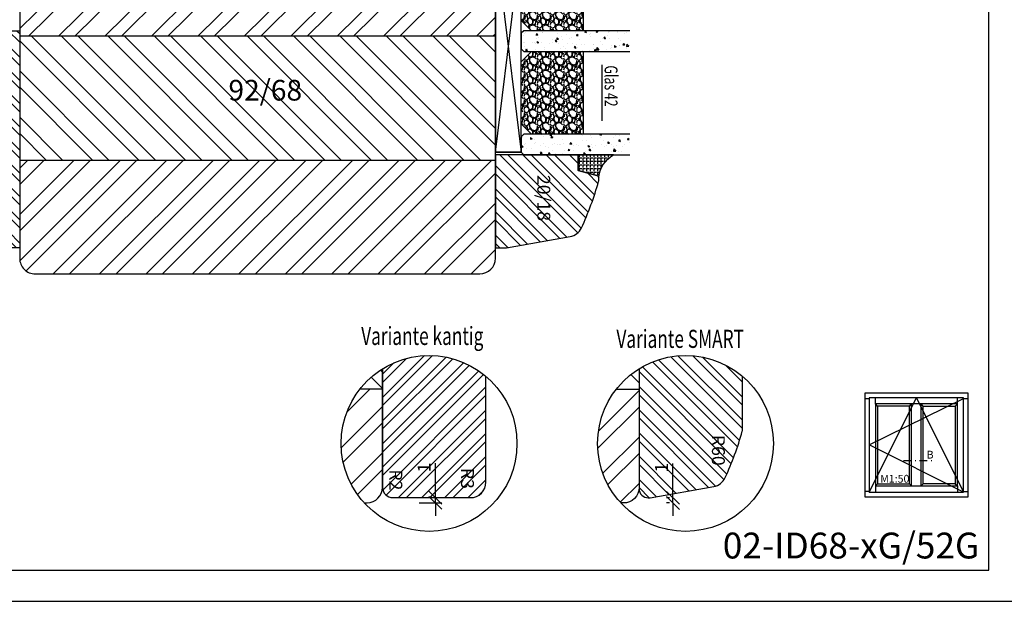
# Model space of a CAD drawing. Units: millimetres. Extents: x -1050 to 981, y 500 to 920.
# Drawn here: x 194 to 384, y 500 to 612 of the extents above; entities that cross this region are included whole.
import ezdxf

# ---------------------------------------------------------------- set-up
doc = ezdxf.new("R2010")
doc.units = ezdxf.units.MM
doc.header["$LTSCALE"] = 10
doc.linetypes.add('STRICHPUNKT', pattern=[1, 0.5, -0.25, 0, -0.25])
for name, color, linetype in [('Aluhalter', 3, 'Continuous'), ('Bemaßung', 1, 'Continuous'), ('Dichtungen', 6, 'Continuous'), ('Flügelrahmen', 84, 'Continuous'), ('Glas', 141, 'Continuous'), ('Glasleiste', 84, 'Continuous'), ('Schraffur', 251, 'Continuous'), ('Silikon', 10, 'Continuous'), ('Sprosse', 84, 'Continuous')]:
    doc.layers.add(name, color=color, linetype=linetype)
doc.styles.add('RomanS', font='romans.shx', dxfattribs={"width": 0.7})
doc.dimstyles.new('IDEAL Holz', dxfattribs={"dimtxt": 2.5, "dimasz": 2.5, "dimexe": 1.25, "dimexo": 0.625, "dimtad": 1, "dimtxsty": 'RomanS', "dimblk": 'OBLIQUE', "dimcen": 2.5, "dimadec": 0, "dimazin": 0, "dimtfac": 1, "dimtmove": 0, "dimatfit": 3, "dimldrblk": 'OBLIQUE', "dimfxl": 1, "dimarcsym": 0})

# ---------------------------------------------------------------- blocks, each defined once
blk = doc.blocks.new('I-Fenster Sprosse 132mm ID')
for p, q in [((-21.92000000000001, 17.91999999999999), (-21.92000000000001, 19.12)), ((-6.079999999999997, 17.91999999999999), (-6.079999999999997, 19.12)), ((-24, 18.99999999999999), (-23.12000000000001, 18.99999999999999)), ((-21.52000000000001, 17.52), (-21.92000000000001, 17.92)), ((-15.31999999999999, 17.52), (-14.91999999999999, 17.92)), ((-14.92, 2.079999999999995), (-14.92, 17.91999999999999)), ((-12.68, 17.52), (-13.08, 17.92)), ((-13.08, 2.079999999999995), (-13.08, 17.91999999999999)), ((-6.48, 17.52), (-6.08, 17.92)), ((-4.879999999999999, 18.99999999999999), (-4, 18.99999999999999)), ((-21.52000000000001, 2.479999999999995), (-21.92000000000001, 2.079999999999995)), ((-21.92000000000001, 2.079999999999999), (-21.92000000000001, 0.879999999999999)), ((-15.31999999999999, 2.479999999999999), (-14.91999999999999, 2.079999999999999)), ((-12.68, 2.479999999999995), (-13.08, 2.079999999999995)), ((-6.48, 2.479999999999999), (-6.08, 2.079999999999999)), ((-6.08, 2.079999999999999), (-6.08, 0.879999999999999)), ((-23.12000000000001, 1), (-24, 1)), ((-4.879999999999999, 1), (-4, 1))]:
    blk.add_line(p, q)
for points in [[(-24, 0), (-4, 0), (-4, 20), (-24, 20)], [(-23.12000000000001, 0.879999999999999), (-4.879999999999999, 0.879999999999999), (-4.879999999999999, 19.12), (-23.12000000000001, 19.12)], [(-21.92000000000001, 2.079999999999999), (-6.08, 2.079999999999999), (-6.079999999999997, 17.91999999999999), (-21.92000000000001, 17.91999999999999)], [(-21.52000000000001, 2.479999999999995), (-15.32, 2.479999999999995), (-15.32, 17.52), (-21.52000000000001, 17.52)], [(-6.479999999999987, 2.479999999999995), (-12.68, 2.479999999999995), (-12.68, 17.52), (-6.479999999999987, 17.52)]]:
    blk.add_lwpolyline(points, close=True)
blk.add_lwpolyline([(-23.12000000000001, 0.879999999999999), (-14, 19.12), (-4.879999999999999, 0.879999999999999), (-23.12000000000001, 10), (-4.879999999999999, 18.99999999999999)])
at = {"insert": (-20.99758549649834, 4.218533288152502), "char_height": 1.5, "width": 18.74045823417145, "attachment_point": 1, "style": 'RomanS'}
blk.add_mtext('M1:50', dxfattribs=at)
blk = doc.blocks.new('Glas 42mm un')
at = {"layer": 'Glas'}
h = blk.add_hatch(dxfattribs=at)
h.set_pattern_fill('AR-CONC', color=150, scale=0.02, style=0)
h.set_pattern_definition([(50, (-6.000001133541559, -2.175113423e-07), (3.64369337992008, -0.3187817107780617), [0.381, -4.190999999999998]), (355, (-6.000001133541559, -2.175113423e-07), (-0.70485651951334, 3.821132857643598), [0.3048, -3.352799999999998]), (100.451, (-5.696361133541586, -0.0265652175113474), (2.938850033319181, 3.502333756405836), [0.3237999999999999, -3.561799999999997]), (46.18419999999999, (-6.000001133541559, 1.015999782488617), (5.421580817842596, -0.8408465586545428), [0.5714999999999996, -6.286499999999996]), (96.6356, (-5.548203133541561, 0.9459297824886336), (4.748084689324741, 4.948511117800983), [0.4857000000000001, -5.342699999999998]), (351.184, (-6.000001133541559, 1.015999782488617), (4.748092116278677, 4.948502357211953), [0.4572, -5.0292]), (21, (-5.492001133541577, 0.7619997824886015), (3.032297596707665, -2.045310370335247), [0.381, -4.190999999999998]), (326, (-5.492001133541577, 0.7619997824886015), (1.236040566952941, 3.683759322446384), [0.3048, -3.352799999999998]), (71.45140000000002, (-5.239311133541547, 0.5915577824886215), (4.268329815402489, 1.638457154321149), [0.3237999999999996, -3.561799999999995]), (37.5, (-6.000001133541559, -2.175113423e-07), (0.0617720650118363, 1.691100777463059), [0, -3.312159999999998, 0, -3.403599999999998, 0, -3.365499999999998]), (7.499999999999999, (-6.000001133541559, -2.175113423e-07), (1.336393250206113, 2.00361149636239), [0, -1.940559999999999, 0, -3.235959999999998, 0, -1.282699999999999]), (327.5, (-7.132841133541543, -2.175113423e-07), (2.711811903337423, -0.1145748798534692), [0, -1.27, 0, -3.9624, 0, -5.257799999999996]), (317.5, (-7.640841133541584, -2.175113423e-07), (2.962583627720361, 0.5085298206666603), [0, -1.650999999999999, 0, -2.63144, 0, -3.7338])])
h.paths.add_polyline_path([(-42.00000113354128, 5.499999782488655), (-41.50000113354127, 4.999999782488653), (-38.50000113354173, 4.999999782488653), (-38.00000113354173, 5.499999782488655), (-38.00000113354173, 26.00455060265814), (-42.00000113354128, 26.00455060265814)])
h = blk.add_hatch(dxfattribs=at)
h.set_pattern_fill('AR-CONC', color=150, scale=0.02, style=0)
h.set_pattern_definition([(50, (-2.000001133541557, -2.175113423e-07), (3.64369337992008, -0.3187817107780617), [0.381, -4.190999999999998]), (355, (-2.000001133541557, -2.175113423e-07), (-0.70485651951334, 3.821132857643598), [0.3048, -3.352799999999998]), (100.451, (-1.696361133541584, -0.0265652175113474), (2.938850033319181, 3.502333756405836), [0.3237999999999999, -3.561799999999997]), (46.18419999999999, (-2.000001133541557, 1.015999782488617), (5.421580817842596, -0.8408465586545428), [0.5714999999999995, -6.286499999999991]), (96.6356, (-1.548203133541561, 0.9459297824886336), (4.748084689324741, 4.948511117800983), [0.4857000000000001, -5.342699999999998]), (351.184, (-2.000001133541557, 1.015999782488617), (4.748092116278677, 4.948502357211953), [0.4572, -5.0292]), (21, (-1.492001133541575, 0.7619997824886015), (3.032297596707665, -2.045310370335247), [0.381, -4.190999999999998]), (326, (-1.492001133541575, 0.7619997824886015), (1.236040566952941, 3.683759322446384), [0.3048, -3.352799999999998]), (71.45140000000002, (-1.23931113354156, 0.5915577824886215), (4.268329815402489, 1.638457154321149), [0.3237999999999994, -3.561799999999993]), (37.5, (-2.000001133541557, -2.175113423e-07), (0.0617720650118363, 1.691100777463059), [0, -3.312159999999998, 0, -3.403599999999998, 0, -3.365499999999998]), (7.499999999999999, (-2.000001133541557, -2.175113423e-07), (1.336393250206113, 2.00361149636239), [0, -1.940559999999999, 0, -3.235959999999998, 0, -1.282699999999999]), (327.5, (-3.13284113354156, -2.175113423e-07), (2.711811903337423, -0.1145748798534692), [0, -1.27, 0, -3.9624, 0, -5.257799999999996]), (317.5, (-3.640841133541584, -2.175113423e-07), (2.962583627720361, 0.5085298206666603), [0, -1.650999999999999, 0, -2.63144, 0, -3.7338])])
h.paths.add_polyline_path([(-20.00000113354196, 26.00455060265814), (-24.0000011335415, 26.00455060265814), (-24.0000011335415, 5.499999782488658), (-23.5000011335415, 4.999999782488653), (-20.50000113354196, 4.999999782488653), (-20.00000113354196, 5.499999782488655)])
h = blk.add_hatch(dxfattribs=at)
h.set_pattern_fill('AR-CONC', color=150, scale=0.02, style=0)
h.set_pattern_definition([(50, (1.999998866458438, -2.175113423e-07), (3.64369337992008, -0.3187817107780617), [0.381, -4.190999999999998]), (355, (1.999998866458438, -2.175113423e-07), (-0.70485651951334, 3.821132857643598), [0.3048, -3.352799999999998]), (100.451, (2.303638866458399, -0.0265652175113474), (2.938850033319181, 3.502333756405836), [0.3237999999999999, -3.561799999999997]), (46.18419999999999, (1.999998866458438, 1.015999782488617), (5.421580817842596, -0.8408465586545428), [0.5714999999999995, -6.286499999999991]), (96.6356, (2.451796866458437, 0.9459297824886336), (4.748084689324741, 4.948511117800983), [0.4857000000000001, -5.342699999999998]), (351.184, (1.999998866458438, 1.015999782488617), (4.748092116278677, 4.948502357211953), [0.4572, -5.0292]), (21, (2.507998866458404, 0.7619997824886015), (3.032297596707665, -2.045310370335247), [0.381, -4.190999999999998]), (326, (2.507998866458404, 0.7619997824886015), (1.236040566952941, 3.683759322446384), [0.3048, -3.352799999999998]), (71.45140000000002, (2.760688866458451, 0.5915577824886215), (4.268329815402489, 1.638457154321149), [0.3237999999999994, -3.561799999999993]), (37.5, (1.999998866458438, -2.175113423e-07), (0.0617720650118363, 1.691100777463059), [0, -3.312159999999998, 0, -3.403599999999998, 0, -3.365499999999998]), (7.499999999999999, (1.999998866458438, -2.175113423e-07), (1.336393250206113, 2.00361149636239), [0, -1.940559999999999, 0, -3.235959999999998, 0, -1.282699999999999]), (327.5, (0.8671588664584533, -2.175113423e-07), (2.711811903337423, -0.1145748798534692), [0, -1.27, 0, -3.9624, 0, -5.257799999999996]), (317.5, (0.3591588664583867, -2.175113423e-07), (2.962583627720361, 0.5085298206666603), [0, -1.650999999999999, 0, -2.63144, 0, -3.7338])])
h.paths.add_polyline_path([(-1.1335412751e-06, 26.00455060265814), (-4.00000113354082, 26.00455060265814), (-4.00000113354082, 5.499999782488658), (-3.500001133540818, 4.999999782488653), (-0.5000011335412893, 4.999999782488653), (-1.1335412751e-06, 5.499999782488648)])
h = blk.add_hatch(dxfattribs=at)
h.set_pattern_fill('GRAVEL', color=251, scale=0.1, style=0)
h.set_pattern_definition([(228.0128, (-30.4212011335415, 4.53999978248873), (-20.32001726589601, -22.86002808951258), [0.341721, -33.8305]), (184.9697, (-30.64980113354148, 4.285999782488715), (30.48004930617913, 2.539982075387456), [0.5864050000000001, -58.05399999999998]), (132.5104, (-31.23400113354149, 4.235199782488733), (25.3999815183317, -27.94002729246042), [0.413482, -40.93469999999999]), (267.2737, (-32.22460113354151, 3.600199782488741), (2.539988970828169, 50.79998365336643), [0.5340050000000001, -52.8664]), (292.8337, (-32.25000113354151, 3.066799782488715), (-12.7000360555019, 30.48001733005111), [0.5236340000000002, -51.8398]), (357.2737, (-32.04680113354152, 2.584199782488775), (-50.79998365336643, 2.539988970828173), [0.5340050000000001, -52.8664]), (37.6942, (-31.5134011335415, 2.558799782488787), (-33.02002086123994, -25.39997735698489), [0.706194, -69.91310000000001]), (72.2553, (-30.95460113354148, 2.990599782488743), (17.78003556546719, 55.88001620603638), [0.6667200000000002, -66.0053]), (121.4296, (-30.7514011335415, 3.625599782488731), (-20.32000523526448, 33.01996115997269), [0.535813, -53.04549999999998]), (175.2364, (-31.03080113354151, 4.082799782488788), (27.93997805305446, -2.539976162721154), [0.6117129999999987, -29.97389999999995]), (222.3974, (-31.6404011335415, 4.133599782488771), (-30.48000091723971, -27.93996365063697), [0.7910780000000001, -78.3168]), (138.8141, (-29.71000113354149, 3.574799782488751), (-17.77998867422473, 15.239976557124), [0.270005, -26.7306]), (171.4692, (-29.91320113354152, 3.752599782488799), (33.01994959559142, -5.080012800045698), [0.5136819999999989, -50.8545999999999]), (225, (-30.4212011335415, 3.828799782488771), (-5e-16, -2.539998268700193), [0.3592090000000001, -3.232889999999998]), (203.1986, (-30.59900113354149, 4.133599782488771), (12.70004282559083, 5.080022274306261), [0.1934409999999998, -19.15059999999996]), (291.8014, (-30.77680113354148, 4.057399782488793), (-2.540001781894509, 7.620004908731861), [0.273566, -13.4048]), (30.9638, (-30.67520113354152, 3.803399782488781), (7.619991954808226, 5.080003958660552), [0.44432, -14.36629999999997]), (161.5651, (-30.29420113354149, 4.031999782488806), (5.080002318180981, -2.539996222465076), [0.3212869999999997, -7.710899999999991]), (16.3895, (-32.25000113354151, 4.057399782488793), (25.40001401396935, 7.619984149967804), [0.4500880000000003, -44.55879999999999]), (70.3462, (-31.81820113354149, 4.184399782488751), (-10.15997168867651, -27.939960488545), [0.377599, -37.3822]), (293.1986, (-30.29420113354149, 4.53999978248873), (-5.080022274306261, 12.70004282559083), [0.38688, -18.9572]), (343.6105, (-30.14180113354149, 4.184399782488751), (-25.40001401396935, 7.619984149967812), [0.4500879999999995, -44.55879999999989]), (339.4440000000001, (-32.25000113354151, 2.482599782488703), (-12.70001576425591, 5.079993836050136), [0.4340350000000001, -21.2677]), (294.7751, (-31.84360113354149, 2.330199782488759), (-12.69997040362684, 27.93998702615667), [0.3636719999999993, -36.00359999999991]), (66.8014, (-30.2688011335415, 1.999999782488768), (5.080022274306266, 12.70004282559083), [0.38688, -18.9572]), (17.354, (-30.1164011335415, 2.35559978248875), (-33.02000178185996, -10.15998467560563), [0.425783, -42.15239999999996]), (69.444, (-31.5134011335415, 1.999999782488768), (-5.079993836050143, -12.70001576425591), [0.217018, -21.4848]), (101.3098999999998, (-30.4212011335415, 1.999999782488768), (-2.539987462887348, 10.15996746090262), [0.129515, -12.822]), (165.9638, (-30.44660113354149, 2.126999782488721), (7.620005354697172, -2.539995604123641), [0.5236340000000002, -9.94905]), (186.009, (-30.95460113354148, 2.253999782488789), (25.39996254442795, 2.539994068547858), [0.485267, -48.0414]), (303.6901, (-30.67520113354152, 3.574799782488751), (-2.540000871307233, 5.079995099231839), [0.366324, -8.791780000000001]), (353.1572, (-30.47200113354149, 3.269999782488751), (43.18001785664342, -5.08002275165484), [0.639557, -63.316]), (60.94540000000001, (-29.83700113354149, 3.193799782488781), (-10.15997636582909, -17.77995761083413), [0.261508, -25.8894]), (90, (-29.71000113354149, 3.422399782488807), (-2.54, 2.54), [0.1524, -2.387599999999999]), (120.2564, (-31.00540113354151, 2.330199782488759), (10.15997846683611, -17.77999103247756), [0.352867, -34.9339]), (48.01279999999999, (-31.1832011335415, 2.634999782488759), (20.32001726589601, 22.86002808951258), [0.6834430000000002, -33.48880000000001]), (0, (-30.7260011335415, 3.142999782488799), (2.54, 2.54), [0.6604000000000001, -1.879599999999999]), (325.3048, (-30.06560113354152, 3.142999782488799), (-25.39995599095369, 17.78000169048476), [0.40161, -39.7593]), (254.0546, (-29.73540113354147, 2.914399782488771), (-2.540006479701474, -10.16002420320363), [0.369829, -18.1217]), (207.6459999999999, (-29.83700113354149, 2.558799782488787), (-48.25998304902272, -25.40001597472339), [0.6021450000000002, -59.61249999999999]), (175.4261, (-30.37040113354152, 2.279399782488773), (-33.02000760474751, 2.539987711219461), [0.6370289999999988, -63.06579999999989]), (175.4261, (-30.37040113354152, 2.279399782488773), (-33.02000760474751, 2.539987711219461), [0.6370289999999988, -63.06579999999989])])
h.paths.add_polyline_path([(-38.00000113354173, 16.99999978248865), (-24.0000011335415, 16.99999978248865), (-24.0000011335415, 6.999999782488655), (-26.00000113354151, 4.999999782488653), (-36.00000113354173, 4.999999782488653), (-38.00000113354173, 6.999999782488655)])
h = blk.add_hatch(dxfattribs=at)
h.set_pattern_fill('GRAVEL', color=251, scale=0.1, style=0)
h.set_pattern_definition([(228.0128, (-6.421201133540817, 4.53999978248873), (-20.32001726589601, -22.86002808951258), [0.341721, -33.8305]), (184.9697, (-6.64980113354079, 4.285999782488715), (30.48004930617913, 2.539982075387456), [0.5864050000000001, -58.05399999999998]), (132.5104, (-7.234001133540798, 4.235199782488733), (25.3999815183317, -27.94002729246042), [0.413482, -40.93469999999999]), (267.2737, (-8.22460113354083, 3.600199782488741), (2.539988970828169, 50.79998365336643), [0.5340050000000001, -52.8664]), (292.8337, (-8.25000113354082, 3.066799782488715), (-12.7000360555019, 30.48001733005111), [0.5236340000000002, -51.8398]), (357.2737, (-8.046801133540768, 2.584199782488775), (-50.79998365336643, 2.539988970828173), [0.5340050000000001, -52.8664]), (37.6942, (-7.513401133540809, 2.558799782488787), (-33.02002086123994, -25.39997735698489), [0.706194, -69.91310000000001]), (72.2553, (-6.954601133540791, 2.990599782488743), (17.78003556546719, 55.88001620603638), [0.6667200000000002, -66.0053]), (121.4296, (-6.751401133540809, 3.625599782488731), (-20.32000523526448, 33.01996115997269), [0.535813, -53.04549999999998]), (175.2364, (-7.030801133540817, 4.082799782488788), (27.93997805305446, -2.539976162721154), [0.6117129999999987, -29.97389999999995]), (222.3974, (-7.640401133540819, 4.133599782488771), (-30.48000091723971, -27.93996365063697), [0.7910780000000001, -78.3168]), (138.8141, (-5.710001133540798, 3.574799782488751), (-17.77998867422473, 15.239976557124), [0.270005, -26.7306]), (171.4692, (-5.913201133540837, 3.752599782488799), (33.01994959559142, -5.080012800045698), [0.5136819999999985, -50.8545999999999]), (225, (-6.421201133540817, 3.828799782488771), (-5e-16, -2.539998268700193), [0.3592090000000001, -3.232889999999998]), (203.1986, (-6.599001133540808, 4.133599782488771), (12.70004282559083, 5.080022274306261), [0.1934409999999997, -19.15059999999996]), (291.8014, (-6.776801133540798, 4.057399782488793), (-2.540001781894509, 7.620004908731861), [0.273566, -13.4048]), (30.9638, (-6.675201133540781, 3.803399782488781), (7.619991954808226, 5.080003958660552), [0.4443199999999993, -14.36629999999997]), (161.5651, (-6.294201133540807, 4.031999782488806), (5.080002318180981, -2.539996222465076), [0.3212869999999996, -7.710899999999987]), (16.3895, (-8.25000113354082, 4.057399782488793), (25.40001401396935, 7.619984149967804), [0.4500880000000003, -44.55879999999999]), (70.3462, (-7.818201133540807, 4.184399782488751), (-10.15997168867651, -27.939960488545), [0.377599, -37.3822]), (293.1986, (-6.294201133540807, 4.53999978248873), (-5.080022274306261, 12.70004282559083), [0.38688, -18.9572]), (343.6105, (-6.141801133540809, 4.184399782488751), (-25.40001401396935, 7.619984149967812), [0.4500879999999994, -44.55879999999989]), (339.4440000000001, (-8.25000113354082, 2.482599782488703), (-12.70001576425591, 5.079993836050136), [0.4340350000000001, -21.2677]), (294.7751, (-7.843601133540801, 2.330199782488759), (-12.69997040362684, 27.93998702615667), [0.3636719999999991, -36.0035999999999]), (66.8014, (-6.268801133540817, 1.999999782488768), (5.080022274306266, 12.70004282559083), [0.38688, -18.9572]), (17.354, (-6.116401133540819, 2.35559978248875), (-33.02000178185996, -10.15998467560563), [0.425783, -42.15239999999996]), (69.444, (-7.513401133540809, 1.999999782488768), (-5.079993836050143, -12.70001576425591), [0.217018, -21.4848]), (101.3098999999998, (-6.421201133540817, 1.999999782488768), (-2.539987462887348, 10.15996746090262), [0.129515, -12.822]), (165.9638, (-6.446601133540807, 2.126999782488721), (7.620005354697172, -2.539995604123641), [0.5236340000000002, -9.94905]), (186.009, (-6.954601133540791, 2.253999782488789), (25.39996254442795, 2.539994068547858), [0.485267, -48.0414]), (303.6901, (-6.675201133540781, 3.574799782488751), (-2.540000871307233, 5.079995099231839), [0.366324, -8.791780000000001]), (353.1572, (-6.472001133540798, 3.269999782488751), (43.18001785664342, -5.08002275165484), [0.639557, -63.316]), (60.94540000000001, (-5.837001133540809, 3.193799782488781), (-10.15997636582909, -17.77995761083413), [0.261508, -25.8894]), (90, (-5.710001133540798, 3.422399782488807), (-2.54, 2.54), [0.1524, -2.387599999999999]), (120.2564, (-7.005401133540829, 2.330199782488759), (10.15997846683611, -17.77999103247756), [0.352867, -34.9339]), (48.01279999999999, (-7.183201133540817, 2.634999782488759), (20.32001726589601, 22.86002808951258), [0.6834430000000002, -33.48880000000001]), (0, (-6.726001133540817, 3.142999782488799), (2.54, 2.54), [0.6604000000000001, -1.879599999999999]), (325.3048, (-6.065601133540782, 3.142999782488799), (-25.39995599095369, 17.78000169048476), [0.40161, -39.7593]), (254.0546, (-5.73540113354079, 2.914399782488771), (-2.540006479701474, -10.16002420320363), [0.369829, -18.1217]), (207.6459999999999, (-5.837001133540809, 2.558799782488787), (-48.25998304902272, -25.40001597472339), [0.6021450000000002, -59.61249999999999]), (175.4261, (-6.370401133540781, 2.279399782488773), (-33.02000760474751, 2.539987711219461), [0.6370289999999988, -63.06579999999989]), (175.4261, (-6.370401133540781, 2.279399782488773), (-33.02000760474751, 2.539987711219461), [0.6370289999999988, -63.06579999999989])])
h.paths.add_polyline_path([(-20.00000113354196, 16.99999978248865), (-4.00000113354082, 16.99999978248865), (-4.00000113354082, 6.999999782488655), (-6.00000113354082, 4.999999782488653), (-18.00000113354196, 4.999999782488653), (-20.00000113354196, 6.999999782488655)])
at = {"layer": 'Aluhalter'}
for p, q in [((-0.5000011335415026, -2.175113423e-07), (-41.00000113354127, 4.999999782488425)), ((-41.00000113354127, -2.175113423e-07), (-0.5000011335415026, 4.999999782488653))]:
    blk.add_line(p, q, dxfattribs=at)
blk.add_lwpolyline([(-41.00000113354127, -2.175113423e-07), (-0.5000011335415026, -2.175113423e-07), (-0.5000011335415026, 4.999999782488653), (-41.00000113354127, 4.999999782488653)], close=True, dxfattribs=at)
at = {"layer": 'Glas', "color": 150}
blk.add_line((-17.40659778020745, 20.59884757082363), (-6.582040080192427, 20.59884757082363), dxfattribs=at)
at = {"layer": 'Glas'}
for p, q in [((-41.00000113354127, 4.999999782488425), (-41.00000113354127, -2.175113423e-07)), ((-0.5000011335415026, 4.999999782488653), (-0.5000011335415026, -2.175113423e-07)), ((-0.5000011335415026, -2.175113423e-07), (-41.00000113354127, -2.175113423e-07))]:
    blk.add_line(p, q, dxfattribs=at)
at = {"layer": 'Glas', "color": 150}
for points in [[(-38.00000113354173, 26.00455060265814), (-38.00000113354173, 5.499999782488655), (-38.50000113354173, 4.999999782488653), (-41.50000113354127, 4.999999782488653), (-42.00000113354128, 5.499999782488655), (-42.00000113354128, 26.00455060265814)], [(-24.0000011335415, 26.00455060265814), (-24.0000011335415, 5.499999782488655), (-23.5000011335415, 4.999999782488653), (-20.50000113354196, 4.999999782488653), (-20.00000113354196, 5.499999782488655), (-20.00000113354196, 26.00455060265814)], [(-4.00000113354082, 26.00455060265814), (-4.00000113354082, 5.499999782488655), (-3.500001133540818, 4.999999782488653), (-0.5000011335412893, 4.999999782488653), (-1.1335412751e-06, 5.499999782488655), (-1.1335412751e-06, 26.00455060265814)]]:
    blk.add_lwpolyline(points, dxfattribs=at)
at = {"layer": 'Glas', "color": 251}
for points in [[(-38.00000113354173, 16.99999978248865), (-24.0000011335415, 16.99999978248865), (-24.0000011335415, 6.999999782488655), (-26.00000113354151, 4.999999782488653), (-36.00000113354173, 4.999999782488653), (-38.00000113354173, 6.999999782488655)], [(-20.00000113354196, 16.99999978248865), (-4.00000113354082, 16.99999978248865), (-4.00000113354082, 6.999999782488655), (-6.00000113354082, 4.999999782488653), (-18.00000113354196, 4.999999782488653), (-20.00000113354196, 6.999999782488655)]]:
    blk.add_lwpolyline(points, close=True, dxfattribs=at)
at = {"layer": 'Glas', "color": 150, "style": 'RomanS', "width": 0.7}
blk.add_text('Glas 42', height=2.5, dxfattribs=at).set_placement((-17.29324090249565, 21.13301772768342))
blk = doc.blocks.new('_Oblique')
at = {"color": 0, "linetype": 'ByBlock', "lineweight": -2}
blk.add_line((-0.5, -0.5), (0.5, 0.5), dxfattribs=at)
blk = doc.blocks.new('*D123')
at = {"layer": 'Bemaßung', "color": 0, "lineweight": -2}
for p, q in [((319.8973967170271, 520.0021094720518), (319.8973967170271, 526.6687761387185)), ((319.2723967170271, 520.0021094720518), (318.6473967170271, 520.0021094720518)), ((319.8973967170271, 519.0021094720523), (319.8973967170271, 520.0021094720518)), ((319.2723967170271, 519.0021094720523), (318.6473967170271, 519.0021094720523)), ((319.8973967170271, 519.0021094720523), (319.8973967170271, 516.5021094720523))]:
    blk.add_line(p, q, dxfattribs=at)
at = {"layer": 'Defpoints', "color": 0}
for p in [(319.8973967170271, 520.0021094720518), (319.8973967170271, 520.0021094720518), (319.8973967170271, 519.0021094720523)]:
    blk.add_point(p, dxfattribs=at)
at = {"layer": 'Bemaßung', "color": 0, "lineweight": -2, "xscale": 2.5, "yscale": 2.5, "zscale": 2.5}
for p, rotation in [((319.8973967170271, 520.0021094720518), 270), ((319.8973967170271, 519.0021094720523), 90)]:
    blk.add_blockref('_Oblique', p, dxfattribs=dict(at, rotation=rotation))
at = {"layer": 'Bemaßung', "color": 0, "insert": (318.0223967170271, 525.8354428053852), "char_height": 2.5, "attachment_point": 5, "rotation": 90, "style": 'RomanS'}
blk.add_mtext('1', dxfattribs=at)
blk = doc.blocks.new('*D124')
at = {"layer": 'Bemaßung', "color": 0, "lineweight": -2}
for p, q in [((273.9695527636418, 520.0337603079189), (273.9695527636418, 526.7004269745855)), ((273.3445527636419, 520.0337603079189), (272.7195527636419, 520.0337603079189)), ((273.9695527636418, 519.0337603079187), (273.9695527636418, 520.0337603079189)), ((270.7952262070169, 519.0337603079187), (275.2195527636418, 519.0337603079187)), ((273.9695527636418, 519.0337603079187), (273.9695527636418, 516.5337603079186))]:
    blk.add_line(p, q, dxfattribs=at)
at = {"layer": 'Defpoints', "color": 0}
for p in [(273.9695527636418, 520.0337603079189), (273.9695527636418, 520.0337603079189), (270.1702262070169, 519.0337603079187)]:
    blk.add_point(p, dxfattribs=at)
at = {"layer": 'Bemaßung', "color": 0, "lineweight": -2, "xscale": 2.5, "yscale": 2.5, "zscale": 2.5}
for p, rotation in [((273.9695527636418, 520.0337603079189), 270), ((273.9695527636418, 519.0337603079187), 90)]:
    blk.add_blockref('_Oblique', p, dxfattribs=dict(at, rotation=rotation))
at = {"layer": 'Bemaßung', "color": 0, "insert": (272.0945527636417, 525.8670936412523), "char_height": 2.5, "attachment_point": 5, "rotation": 90, "style": 'RomanS'}
blk.add_mtext('1', dxfattribs=at)

msp = doc.modelspace()

# ---------------------------------------------------------------- hatches: boundary and pattern name
at = {"layer": 'Schraffur'}
h = msp.add_hatch(dxfattribs=at)
h.set_pattern_fill('STEEL', color=84, scale=2, style=0)
h.set_pattern_definition([(45, (-608.1633367978341, 3.359721541244196), (-4.490128060534575, 4.490128060534575), []), (45, (-608.1633367978341, 6.534721541244195), (-4.490128060534575, 4.490128060534575), [])])
h.paths.add_polyline_path([(285.5645535311238, 609.2992024658357), (285.5645535311238, 630.2992024658357), (284.5645535311236, 631.2992024658356), (194.5645535311242, 631.2992024658356), (193.5645535311241, 630.2992024658357), (193.5645535311241, 609.2992024658357)])
h.paths.add_polyline_path([(282.5645535311238, 563.299202465836, 0.4142135623730892), (285.5645535311238, 566.2992024658361), (285.5645535311238, 585.2992024658357), (193.5645535311241, 585.2992024658357), (193.5645535311241, 566.2992024658342, 0.4142135623731026), (196.5645535311242, 563.2992024658342)])
h = msp.add_hatch(dxfattribs=at)
h.set_pattern_fill('STEEL', color=84, angle=89.99999999999999, style=0)
h.set_pattern_definition([(134.9999999999999, (18.56334199102514, 1471.658669906332), (-2.245064030267287, -2.245064030267286), []), (134.9999999999999, (16.97584199102516, 1471.658669906332), (-2.245064030267287, -2.245064030267286), [])])
h.paths.add_polyline_path([(191.3922345028409, 568.3295869598095, 0.0436609429085345), (191.7395308581759, 568.2992024658345), (193.5645535311241, 568.2992024658349), (193.5645535311241, 610.2992024658349), (177.5645535311239, 610.2992024658349), (177.5645535311239, 607.2992024658347), (173.9351468529594, 606.3267287872382, 0.3394559008842002), (173.5645535311246, 605.8437651119513), (173.564553531124, 581.4355755678367, 0.0681614813839029), (173.6013784602821, 581.1667005356967, 0.0398800410148258), (176.8955467137501, 572.196426464299, 0.2459366745300028), (179.0994189806017, 570.4971420052534)])
h.paths.add_polyline_path([(187.5584642718793, 596.18023696743), (187.5584642718793, 586.93023696743), (182.4989404623557, 586.93023696743), (182.4989404623557, 596.18023696743)], flags=24)
h = msp.add_hatch(dxfattribs=at)
h.set_pattern_fill('STEEL', color=84, scale=2, angle=90, style=0)
h.set_pattern_definition([(135, (-608.1633367978341, 3.359721541244196), (-4.490128060534575, -4.490128060534575), []), (135, (-611.3383367978348, 3.359721541244196), (-4.490128060534575, -4.490128060534575), [])])
h.paths.add_polyline_path([(193.5645535311241, 609.2992024658357), (193.5645535311241, 585.2992024658357), (285.5645535311238, 585.2992024658357), (285.5645535311238, 609.2992024658357)])
h.paths.add_polyline_path([(232.9351614612446, 593.702578845359), (247.7351614612445, 593.702578845359), (247.7351614612445, 601.7978169405973), (232.9351614612446, 601.7978169405973)], flags=24)
h = msp.add_hatch(dxfattribs=at)
h.set_pattern_fill('STEEL', color=84, angle=89.99999999999999, style=0)
h.set_pattern_definition([(134.9999999999999, (110.5633419910248, 947.8196535863983), (-2.245064030267287, -2.245064030267286), []), (134.9999999999999, (108.9758419910248, 947.8196535863983), (-2.245064030267287, -2.245064030267286), [])])
edge = h.paths.add_edge_path()
edge.add_arc((305.0645535311233, 581.8437651119523), 0.5000000000005768, 3.25434e-11, 75.00033744038248)
edge.add_line((305.1939602092887, 582.3267287872392), (301.5645535311233, 583.2992024658352))
edge.add_line((301.5645535311238, 583.2992024658352), (301.5645535311238, 586.2992024658352))
edge.add_line((301.5645535311238, 586.2992024658352), (285.5645535311238, 586.2992024658352))
edge.add_line((285.5645535311238, 586.2992024658352), (285.5645535311238, 568.2992024658354))
edge.add_line((285.5645535311238, 568.2992024658354), (287.3895762040719, 568.2992024658354))
edge.add_arc((287.3895762040712, 570.2992024658357), 2.000000000000725, 270.0000000000228, 279.9999999999982)
edge.add_line((287.7368725594049, 568.3295869598107), (300.0296880816459, 570.4971420052537))
edge.add_arc((299.5087435486477, 573.4515652642881), 2.999999999996714, 279.9999999999676, 335.267672937882)
edge.add_arc((247.7372243514404, 597.2992024640772), 59.99999999999285, 335.2676729379206, 344.4026643206986)
edge.add_arc((304.5645535311201, 581.4355755678392), 1.000000000004058, 344.4026643206404, 359.9999999999331)
edge.add_line((305.5645535311241, 581.435575567838), (305.5645535311241, 581.8437651119523))
h.paths.add_polyline_path([(296.8083424277734, 583.0394802515832), (296.8083424277734, 573.7894802515832), (291.7488186182495, 573.7894802515832), (291.7488186182495, 583.0394802515832)], flags=24)
h = msp.add_hatch(dxfattribs=at)
h.set_pattern_fill('STEEL', color=84, angle=-90.00000000000001, style=0)
h.set_pattern_definition([(225, (437.5035177158522, 967.516324236913), (-2.245064030267287, 2.245064030267287), []), (225, (435.9160177158527, 967.516324236913), (-2.245064030267287, 2.245064030267287), [])])
h.paths.add_polyline_path([(264.0433421377916, 525.5071518317325), (264.0433421377916, 521.4238184983988), (267.7933421377916, 521.4238184983988), (267.7933421377916, 525.5071518317325)], flags=24)
h.paths.add_polyline_path([(277.9033438474767, 525.8016037534343), (277.9033438474767, 521.718270420101), (281.6533438474767, 521.718270420101), (281.6533438474767, 525.8016037534343)], flags=24)
edge = h.paths.add_edge_path()
edge.add_arc((272.7433066500954, 530.5163242369132), 17, 49.67978493003329, 121.96571875079579, ccw=False)
edge.add_line((283.7433066500944, 543.4778056337296), (283.7433066500955, 523.0337603079187))
edge.add_arc((280.7433066500958, 523.0337603079191), 2.999999999999912, -90.00000000000063, -8.697043085703626e-12, ccw=False)
edge.add_line((280.7433066500958, 520.0337603079191), (265.7433066500959, 520.0337603079189))
edge.add_arc((265.7433066500959, 522.0337603079189), 1.999999999999999, 180, 270, ccw=False)
edge.add_line((263.7433066500959, 522.0337603079189), (263.7433066500959, 544.9385293387694))
h.paths.add_polyline_path([(270.2195527636419, 526.7004269745853), (270.2195527636419, 525.0337603079186), (273.9695527636418, 525.0337603079186), (273.9695527636418, 526.7004269745853)], flags=24)
h = msp.add_hatch(dxfattribs=at)
h.set_pattern_fill('STEEL', color=84, angle=-2.54e-14, style=0)
h.set_pattern_definition([(134.9999999999999, (487.0278278416056, 927.5163198112151), (2.245064030267287, 2.245064030267286), []), (134.9999999999999, (487.0278278416056, 929.1038198112152), (2.245064030267287, 2.245064030267286), [])])
h.paths.add_polyline_path([(313.3478859804025, 521.8021094720523, 0.4142135623730018), (315.147885980402, 520.0021094720518), (315.1729086533507, 520.0021094720518, 0.0436609429084622), (315.5202050086844, 520.0324939660275), (327.8130205309247, 522.2000490114704, 0.2459366745298062), (330.0168927977755, 523.8993334705151, 0.0398800410148337), (333.3110610512447, 532.8696075419145, 0.0681614813841618), (333.3478859804025, 533.1384825740554), (333.3478859804016, 543.4778056337278, 0.3262995929034089), (313.3478859804009, 544.9385293387693)])
h.paths.add_polyline_path([(330.1831844231338, 532.0670764546041), (330.1831844231338, 526.3170764546041), (326.4331844231338, 526.3170764546041), (326.4331844231338, 532.0670764546041)], flags=24)
h.paths.add_polyline_path([(316.1473967170271, 526.6687761387186), (316.1473967170271, 525.0021094720521), (319.8973967170271, 525.0021094720521), (319.8973967170271, 526.6687761387186)], flags=24)
h = msp.add_hatch(dxfattribs=at)
h.set_pattern_fill('STEEL', color=84, scale=2, angle=-90.00000000000006, style=0)
h.set_pattern_definition([(134.9999999999999, (-153.2960939261318, 494.3424263474406), (-4.490128060534575, -4.490128060534574), []), (134.9999999999999, (-156.4710939261317, 494.3424263474406), (-4.490128060534575, -4.490128060534574), [])])
edge = h.paths.add_edge_path()
edge.add_line((263.7433066500959, 544.9385293387694), (263.7433066500959, 541.0337603079186))
edge.add_line((263.7433066500959, 541.0337603079189), (259.3872766077398, 541.0337603079186))
edge.add_arc((272.7433066500954, 530.5163242369132), 16.99999999999998, 481.965718750796, 501.7807266158346, ccw=False)
h = msp.add_hatch(dxfattribs=at)
h.set_pattern_fill('STEEL', color=84, scale=2, angle=-90.00000000000006, style=0)
h.set_pattern_definition([(314.9999999999999, (270.3466744403006, 701.9914940245321), (4.490128060534575, 4.490128060534571), []), (314.9999999999999, (273.5216744403006, 701.9914940245321), (4.490128060534575, 4.490128060534571), [])])
edge = h.paths.add_edge_path()
edge.add_line((313.3478859804016, 541.0337603079191), (313.3478859804016, 544.9385293387697))
edge.add_arc((322.3478859804007, 530.5163242369132), 17.00000000000005, 121.9657187507922, 141.7807266158323)
edge.add_line((308.9918559380452, 541.0337603079191), (313.3478859804016, 541.0337603079191))
h = msp.add_hatch(dxfattribs=at)
h.set_pattern_fill('STEEL', color=84, scale=2, angle=-90.00000000000006, style=0)
h.set_pattern_definition([(44.99999999999999, (804.1384625655548, 494.3424263474405), (4.490128060534574, -4.490128060534575), []), (44.99999999999999, (807.313462565555, 494.3424263474405), (4.490128060534574, -4.490128060534575), [])])
h.paths.add_polyline_path([(255.7433066500953, 530.5163242369132, -0.0828239318094624), (256.6635709805523, 536.0337603079178), (263.7433066500959, 536.0337603079178), (263.7433066500959, 522.0337603079189, -0.4142135623730951), (260.7433066500955, 519.0337603079187), (260.2073293999342, 519.0337603079187, -0.1875455765728315)])
h.paths.add_polyline_path([(259.3872766077399, 541.0337603079186), (263.7433066500959, 541.0337603079189), (263.7433066500959, 536.0337603079178), (256.6635709805523, 536.0337603079178, -0.0843267514013502)])
h = msp.add_hatch(dxfattribs=at)
h.set_pattern_fill('STEEL', color=84, scale=2, angle=-2.54e-14, style=0)
h.set_pattern_definition([(44.99999999999996, (135.3434938779418, 736.7169016346267), (-4.490128060534573, 4.490128060534575), []), (44.99999999999996, (135.3434938779418, 739.8919016346265), (-4.490128060534573, 4.490128060534575), [])])
h.paths.add_polyline_path([(321.9316693690783, 531.6057686124196), (327.6816693690784, 531.6057686124196), (327.6816693690784, 527.8557686124196), (321.9316693690783, 527.8557686124196)], flags=24)
edge = h.paths.add_edge_path()
edge.add_line((313.3478859804016, 522.0021094720523), (313.3478859804016, 541.0337603079191))
edge.add_line((313.3478859804016, 541.0337603079191), (308.9918559380449, 541.0337603079191))
edge.add_arc((322.3478859804007, 530.5163242369135), 17.00000000000015, 141.7807266158345, 222.6335398560363)
edge.add_line((309.8409735577182, 519.0021094720523), (310.3478859804017, 519.0021094720523))
edge.add_arc((310.3478859804016, 522.0021094720523), 2.999999999999998, 270, 360)
at = {"layer": 'Silikon'}
h = msp.add_hatch(dxfattribs=at)
h.set_pattern_fill('ANGLE', color=256, scale=0.1, angle=-90.00000000000001, style=0)
h.set_pattern_definition([(270, (179.5645532432503, 693.3196535892044), (0.6985000000000002, 1.31e-14), [0.508, -0.1905]), (360, (179.5645532432503, 693.3196535892044), (-1.31e-14, 0.6985000000000002), [0.508, -0.1905])])
edge = h.paths.add_edge_path()
edge.add_line((301.5645535311238, 583.2992024658352), (305.1939602092896, 582.3267287872387))
edge.add_arc((305.0645535311238, 581.8437651119526), 0.4999999999997706, -3.9108272176235914e-11, 75.00033744029719, ccw=False)
edge.add_arc((311.1354965042341, 581.4023202615529), 5.588405780326989, 118.80583022900689, 175.4693151975448, ccw=False)
edge.add_line((308.4427631825992, 586.2992035993658), (301.5645535311238, 586.2992024658352))
edge.add_line((301.5645535311238, 586.2992024658352), (301.5645535311238, 583.2992024658352))

# ---------------------------------------------------------------- linework, layer by layer
at = {"linetype": 'STRICHPUNKT', "ltscale": 0.3}
msp.add_line((364.509587065474, 527.2207624281044), (369.9545253231199, 527.2207624281044), dxfattribs=at)
for points in [[(90, 709.9999999999995), (90, 499.9999999999998), (387, 499.9999999999997), (387, 709.9999999999995)], [(96.00000000000028, 505.9999999999998), (381, 505.9999999999998), (381, 703.9999999999995), (96.00000000000028, 703.9999999999995)]]:
    msp.add_lwpolyline(points, close=True)
for centre in [(272.7433066500954, 530.5163242369132), (322.3478859804007, 530.5163242369132)]:
    msp.add_circle(centre, 17)
at = {"layer": 'Flügelrahmen'}
for points in [[(260.2073293999338, 519.0337603079187), (260.7433066500955, 519.0337603079187, 0.4142135623730951), (263.7433066500959, 522.0337603079189), (263.7433066500959, 544.9385293387694)], [(313.3478859804016, 544.9385293387697), (313.3478859804016, 522.0021094720523, -0.4142135623730951), (310.3478859804016, 519.0021094720523), (309.8409735577182, 519.0021094720523)]]:
    msp.add_lwpolyline(points, format="xyb", dxfattribs=at)
at = {"layer": 'Glasleiste'}
for points in [[(191.7395308581759, 568.2992024658345, -0.0436609429085345), (191.3922345028409, 568.3295869598095), (179.0994189806017, 570.4971420052534, -0.2459366745298063), (176.8955467137509, 572.1964264642969, -0.0398800410148337), (173.6013784602821, 581.1667005356967, -0.0681614813839905), (173.564553531124, 581.4355755678367), (173.5645535311246, 605.8437651119513, -0.3394559008842002), (173.9351468529594, 606.3267287872382), (177.5645535311239, 607.2992024658347), (177.5645535311239, 610.2992024658349), (193.5645535311241, 610.2992024658349), (193.5645535311241, 568.2992024658345)], [(287.3895762040719, 568.2992024658354, 0.0436609429085345), (287.7368725594078, 568.3295869598111), (300.0296880816464, 570.4971420052537, 0.2459366745298063), (302.2335603484973, 572.1964264642982, 0.0398800410148337), (305.5277286019658, 581.1667005356971, 0.0681614813839905), (305.5645535311241, 581.435575567838), (305.5645535311233, 581.8437651119523, 0.3394559008842002), (305.1939602092887, 582.3267287872392), (301.5645535311238, 583.2992024658352), (301.5645535311238, 586.2992024658352), (285.5645535311238, 586.2992024658352), (285.5645535311238, 568.2992024658354)]]:
    msp.add_lwpolyline(points, format="xyb", close=True, dxfattribs=at)
for points in [[(263.7433066500959, 544.9385293387694), (263.7433066500959, 522.0337603079189, 0.4142135623730951), (265.7433066500959, 520.0337603079189), (280.7064817209375, 520.0337603079189), (280.7433066500958, 520.0337603079191, 0.4142135623730563), (283.7433066500955, 523.0337603079187), (283.7433066500944, 543.4778056337296)], [(313.3478859804009, 544.9385293387693), (313.3478859804025, 521.8021094720523, 0.4142135623730387), (315.1478859804022, 520.0021094720518), (315.1729086533507, 520.0021094720518, 0.0436609429085345), (315.5202050086848, 520.0324939660281), (327.8130205309247, 522.2000490114704, 0.2459366745298063), (330.0168927977755, 523.8993334705151, 0.0398800410148337), (333.3110610512447, 532.8696075419145, 0.0681614813839905), (333.3478859804025, 533.1384825740545), (333.3478859804016, 543.4778056337278)]]:
    msp.add_lwpolyline(points, format="xyb", dxfattribs=at)
at = {"layer": 'Schraffur', "color": 84}
for p, q in [((193.5645535311241, 609.2992024658357), (285.5645535311238, 609.2992024658357)), ((193.5645535311241, 585.2992024658357), (285.5645535311238, 585.2992024658357)), ((263.7433066500959, 541.0337603079189), (259.3872766077399, 541.0337603079186)), ((308.9918559380449, 541.0337603079191), (313.3478859804016, 541.0337603079191))]:
    msp.add_line(p, q, dxfattribs=at)
at = {"layer": 'Silikon'}
msp.add_lwpolyline([(301.5645535311238, 583.2992024658352), (305.1939602092896, 582.3267287872387, -0.3394559008843801), (305.5645535311237, 581.8437651119523, -0.2524051979309491), (308.4427631825992, 586.2992035993658), (301.5645535311238, 586.2992024658352), (301.5645535311238, 586.2992024658352)], format="xyb", close=True, dxfattribs=at)
at = {"layer": 'Sprosse', "linetype": 'Continuous'}
msp.add_lwpolyline([(193.5645535311241, 630.2992024658357), (193.5645535311241, 566.2992024658342, 0.4142135623730998), (196.5645535311242, 563.2992024658342), (282.5645535311237, 563.299202465836, 0.4142135623730898), (285.5645535311238, 566.299202465836), (285.5645535311238, 630.2992024658357), (284.5645535311236, 631.2992024658356), (194.5645535311242, 631.2992024658356)], format="xyb", close=True, dxfattribs=at)

# ---------------------------------------------------------------- block references
msp.add_blockref('I-Fenster Sprosse 132mm ID', (381, 520.2209007510821))
at = {"layer": 'Dichtungen', "rotation": 270}
msp.add_blockref('Glas 42mm un', (285.564553531125, 586.2992024658247), dxfattribs=at)

# ---------------------------------------------------------------- texts
at = {"style": 'RomanS', "width": 0.7}
for s, p in [('Variante kantig', (259.6172249566162, 549.5538001167939)), ('Variante SMART', (308.9807610240566, 548.9867246260422))]:
    msp.add_text(s, height=3.5, dxfattribs=at).set_placement(p)
at = {"insert": (329.5451368535345, 513.2774397291913), "char_height": 5, "width": 44.56825787201046, "attachment_point": 1}
msp.add_mtext('{\\fArial|b0|i0|c0|p34;02-ID68-xG/52G}', dxfattribs=at)
at = {"layer": 'Bemaßung', "insert": (233.9351614612446, 600.7978169405973), "char_height": 4, "width": 16.4979266808964, "attachment_point": 1, "style": 'RomanS'}
msp.add_mtext('92/68', dxfattribs=at)
at = {"layer": 'Bemaßung', "char_height": 2.5, "rotation": 270, "style": 'RomanS'}
for s, insert, width, attachment_point in [('20/18', (296.1833424277734, 582.4144802515834), 8.305836601746217, 1), ('R60', (326.6651698319896, 529.1920764546041), 3.113593257482533, 8), ('R2', (267.5613567289359, 523.4654851650658), 3.113593257482533, 2), ('R3', (281.4213584386209, 523.7599370867676), 3.113593257482533, 2)]:
    msp.add_mtext(s, dxfattribs=dict(at, insert=insert, width=width, attachment_point=attachment_point))
at = {"layer": 'Schraffur', "insert": (368.9898301980625, 529.0974292931841), "char_height": 1.5, "width": 1.84181877992887, "attachment_point": 1, "style": 'RomanS'}
msp.add_mtext('B', dxfattribs=at)

# ---------------------------------------------------------------- dimensions: what is measured, and where the dimension line sits
at = {"layer": 'Bemaßung'}
for base, p1, p2, picture, middle in [((273.9695527636418, 520.0337603079189), (270.1702262070169, 519.0337603079187), (273.9695527636418, 520.0337603079189), '*D124', (272.0945527636417, 525.8670936412523)), ((319.8973967170271, 520.0021094720518), (319.8973967170271, 519.0021094720523), (319.8973967170271, 520.0021094720518), '*D123', (318.0223967170271, 525.8354428053852))]:
    dim = msp.add_linear_dim(base=base, p1=p1, p2=p2, angle=270, dimstyle='IDEAL Holz', dxfattribs=at)
    dim.commit()
    dim.dimension.update_dxf_attribs({"geometry": picture, "text_midpoint": middle})

doc.saveas('drawing.dxf')
